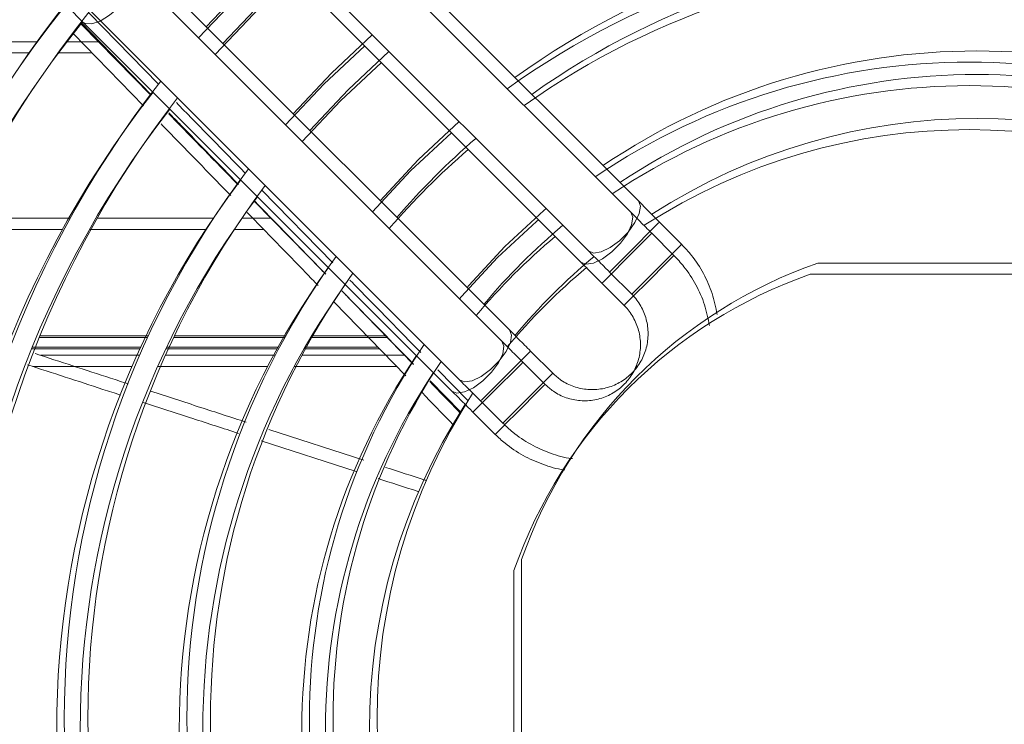
# Model space of a CAD drawing. Units: millimetres. Extents: x 621 to 3122, y -661 to 1599.
# Drawn here: x 2439 to 2447, y -183 to -177 of the extents above; entities that cross this region are included whole.
import ezdxf

# ---------------------------------------------------------------- set-up
doc = ezdxf.new("R2010")
doc.units = ezdxf.units.MM

msp = doc.modelspace()

# ---------------------------------------------------------------- linework, layer by layer
at = {"color": 7, "linetype": 'Continuous', "lineweight": 15}
for p, q in [((2443.76176, -178.85101), (2440.62574, -175.71509)), ((2443.69676, -178.94601), (2440.56074, -175.81009)), ((2443.69676, -178.94601), (2440.56074, -175.81009)), ((2443.69676, -178.94601), (2440.56074, -175.81009)), ((2443.69676, -178.94601), (2440.56074, -175.81009)), ((2440.20148, -176.13936), (2443.3375, -179.27528)), ((2440.13648, -176.23436), (2443.2725, -179.37028)), ((2440.13648, -176.23436), (2443.2725, -179.37028)), ((2440.13648, -176.23436), (2443.2725, -179.37028)), ((2440.13648, -176.23436), (2443.2725, -179.37028)), ((2442.66576, -179.94704), (2439.52974, -176.81112)), ((2442.60076, -180.04204), (2439.46474, -176.90612)), ((2442.60076, -180.04204), (2439.46474, -176.90612)), ((2442.60076, -180.04204), (2439.46474, -176.90612)), ((2442.60076, -180.04204), (2439.46474, -176.90612)), ((2440.41539, -177.02492), (2440.08855, -177.36991)), ((2440.35039, -177.11992), (2440.02355, -177.46491)), ((2440.35039, -177.11992), (2440.02355, -177.46491)), ((2440.35039, -177.11992), (2440.02355, -177.46491)), ((2440.35039, -177.11992), (2440.02355, -177.46491)), ((2439.09303, -177.25575), (2439.68143, -177.85797)), ((2439.10548, -177.23539), (2442.2415, -180.37131)), ((2439.02451, -177.33444), (2439.62068, -177.9475)), ((2439.02803, -177.35075), (2439.61643, -177.95297)), ((2439.02803, -177.35075), (2439.61643, -177.95297)), ((2439.02803, -177.35075), (2439.61643, -177.95297)), ((2439.02803, -177.35075), (2439.61643, -177.95297)), ((2439.04048, -177.33039), (2442.1765, -180.46631)), ((2439.04048, -177.33039), (2442.1765, -180.46631)), ((2439.04048, -177.33039), (2442.1765, -180.46631)), ((2439.04048, -177.33039), (2442.1765, -180.46631)), ((2438.95951, -177.42944), (2439.55568, -178.0425)), ((2438.95951, -177.42944), (2439.55568, -178.0425)), ((2438.95951, -177.42944), (2439.55568, -178.0425)), ((2438.95951, -177.42944), (2439.55568, -178.0425)), ((2441.50032, -177.43816), (2441.1542, -177.76371)), ((2437.55738, -177.49733), (2438.65003, -177.49733)), ((2438.89781, -177.49733), (2439.18292, -177.49733)), ((2441.43532, -177.53316), (2441.08919, -177.85871)), ((2441.43532, -177.53316), (2441.08919, -177.85871)), ((2441.43532, -177.53316), (2441.08919, -177.85871)), ((2441.43532, -177.53316), (2441.08919, -177.85871)), ((2437.49238, -177.59233), (2438.58503, -177.59233)), ((2437.49238, -177.59233), (2438.58503, -177.59233)), ((2437.49238, -177.59233), (2438.58503, -177.59233)), ((2437.49238, -177.59233), (2438.58503, -177.59233)), ((2438.83281, -177.59233), (2439.11791, -177.59233)), ((2438.83281, -177.59233), (2439.11791, -177.59233)), ((2438.83281, -177.59233), (2439.11791, -177.59233)), ((2438.83281, -177.59233), (2439.11791, -177.59233)), ((2441.1542, -177.76371), (2440.82858, -178.10992)), ((2441.08919, -177.85871), (2440.76358, -178.20492)), ((2441.08919, -177.85871), (2440.76358, -178.20492)), ((2441.08919, -177.85871), (2440.76358, -178.20492)), ((2441.08919, -177.85871), (2440.76358, -178.20492)), ((2442.23892, -178.17673), (2441.8912, -178.50068)), ((2442.17392, -178.27173), (2441.82619, -178.59568)), ((2442.17392, -178.27173), (2441.82619, -178.59568)), ((2442.17392, -178.27173), (2441.82619, -178.59568)), ((2442.17392, -178.27173), (2441.82619, -178.59568)), ((2441.8912, -178.50068), (2441.56718, -178.84849)), ((2441.82619, -178.59568), (2441.50218, -178.94349)), ((2441.82619, -178.59568), (2441.50218, -178.94349)), ((2441.82619, -178.59568), (2441.50218, -178.94349)), ((2441.82619, -178.59568), (2441.50218, -178.94349)), ((2440.56206, -178.75883), (2441.16601, -179.37623)), ((2440.49706, -178.85383), (2441.10101, -179.47123)), ((2440.49706, -178.85383), (2441.10101, -179.47123)), ((2440.49706, -178.85383), (2441.10101, -179.47123)), ((2440.49706, -178.85383), (2441.10101, -179.47123)), ((2438.93222, -178.99733), (2437.98276, -178.99733)), ((2440.15103, -178.99733), (2439.16145, -178.99733)), ((2440.6411, -178.99733), (2440.39152, -178.99733)), ((2444.12986, -179.21909), (2443.94106, -179.03031)), ((2438.86722, -179.09233), (2437.91776, -179.09233)), ((2438.86722, -179.09233), (2437.91776, -179.09233)), ((2438.86722, -179.09233), (2437.91776, -179.09233)), ((2438.86722, -179.09233), (2437.91776, -179.09233)), ((2440.08602, -179.09233), (2439.09644, -179.09233)), ((2440.08602, -179.09233), (2439.09644, -179.09233)), ((2440.08602, -179.09233), (2439.09644, -179.09233)), ((2440.08602, -179.09233), (2439.09644, -179.09233)), ((2440.5761, -179.09233), (2440.32652, -179.09233)), ((2440.5761, -179.09233), (2440.32652, -179.09233)), ((2440.5761, -179.09233), (2440.32652, -179.09233)), ((2440.5761, -179.09233), (2440.32652, -179.09233)), ((2444.06486, -179.31409), (2443.87606, -179.12531)), ((2444.06486, -179.31409), (2443.87606, -179.12531)), ((2444.06486, -179.31409), (2443.87606, -179.12531)), ((2444.06486, -179.31409), (2443.87606, -179.12531)), ((2443.51681, -179.45457), (2443.7056, -179.64336)), ((2447.99259, -179.379), (2445.28765, -179.37904)), ((2447.92759, -179.474), (2445.22265, -179.47404)), ((2447.92759, -179.474), (2445.22265, -179.47404)), ((2447.92759, -179.474), (2445.22265, -179.47404)), ((2447.92759, -179.474), (2445.22265, -179.47404)), ((2441.2406, -179.61474), (2441.84935, -180.24208)), ((2443.45181, -179.54957), (2443.6406, -179.73836)), ((2443.45181, -179.54957), (2443.6406, -179.73836)), ((2443.45181, -179.54957), (2443.6406, -179.73836)), ((2443.45181, -179.54957), (2443.6406, -179.73836)), ((2441.1756, -179.70974), (2441.78435, -180.33708)), ((2441.1756, -179.70974), (2441.78435, -180.33708)), ((2441.1756, -179.70974), (2441.78435, -180.33708)), ((2441.1756, -179.70974), (2441.78435, -180.33708)), ((2439.5895, -180.01253), (2438.66933, -180.01253)), ((2438.67552, -179.99733), (2439.59649, -179.99733)), ((2440.75577, -180.01253), (2439.81018, -180.01253)), ((2439.81741, -179.99733), (2440.76416, -179.99733)), ((2441.62661, -180.01253), (2440.9851, -180.01253)), ((2440.99383, -179.99733), (2441.61186, -179.99733)), ((2439.5245, -180.10753), (2438.60432, -180.10753)), ((2439.5245, -180.10753), (2438.60432, -180.10753)), ((2439.5245, -180.10753), (2438.60432, -180.10753)), ((2439.5245, -180.10753), (2438.60432, -180.10753)), ((2438.61052, -180.09233), (2439.53149, -180.09233)), ((2438.61052, -180.09233), (2439.53149, -180.09233)), ((2438.61052, -180.09233), (2439.53149, -180.09233)), ((2438.61052, -180.09233), (2439.53149, -180.09233)), ((2440.69077, -180.10753), (2439.74518, -180.10753)), ((2440.69077, -180.10753), (2439.74518, -180.10753)), ((2440.69077, -180.10753), (2439.74518, -180.10753)), ((2440.69077, -180.10753), (2439.74518, -180.10753)), ((2439.75241, -180.09233), (2440.69915, -180.09233)), ((2439.75241, -180.09233), (2440.69915, -180.09233)), ((2439.75241, -180.09233), (2440.69915, -180.09233)), ((2439.75241, -180.09233), (2440.69915, -180.09233)), ((2441.56161, -180.10753), (2440.9201, -180.10753)), ((2441.56161, -180.10753), (2440.9201, -180.10753)), ((2441.56161, -180.10753), (2440.9201, -180.10753)), ((2441.56161, -180.10753), (2440.9201, -180.10753)), ((2440.92883, -180.09233), (2441.54686, -180.09233)), ((2440.92883, -180.09233), (2441.54686, -180.09233)), ((2440.92883, -180.09233), (2441.54686, -180.09233)), ((2440.92883, -180.09233), (2441.54686, -180.09233)), ((2443.03385, -180.31512), (2442.84507, -180.12634)), ((2439.52254, -180.16253), (2438.6787, -180.16253)), ((2440.67571, -180.16253), (2439.74109, -180.16253)), ((2441.77216, -180.16253), (2440.90184, -180.16253)), ((2439.45754, -180.25753), (2438.61369, -180.25753)), ((2439.45754, -180.25753), (2438.61369, -180.25753)), ((2439.45754, -180.25753), (2438.61369, -180.25753)), ((2439.45754, -180.25753), (2438.61369, -180.25753)), ((2440.61071, -180.25753), (2439.67609, -180.25753)), ((2440.61071, -180.25753), (2439.67609, -180.25753)), ((2440.61071, -180.25753), (2439.67609, -180.25753)), ((2440.61071, -180.25753), (2439.67609, -180.25753)), ((2441.70716, -180.25753), (2440.83684, -180.25753)), ((2441.70716, -180.25753), (2440.83684, -180.25753)), ((2441.70716, -180.25753), (2440.83684, -180.25753)), ((2441.70716, -180.25753), (2440.83684, -180.25753)), ((2442.0564, -180.2856), (2442.31404, -180.54867)), ((2442.96885, -180.41012), (2442.78006, -180.22134)), ((2442.96885, -180.41012), (2442.78006, -180.22134)), ((2442.96885, -180.41012), (2442.78006, -180.22134)), ((2442.96885, -180.41012), (2442.78006, -180.22134)), ((2441.99139, -180.3806), (2442.24904, -180.64367)), ((2441.99139, -180.3806), (2442.24904, -180.64367)), ((2441.99139, -180.3806), (2442.24904, -180.64367)), ((2441.99139, -180.3806), (2442.24904, -180.64367)), ((2442.42081, -180.55061), (2442.6096, -180.73939)), ((2442.35581, -180.64561), (2442.5446, -180.83439)), ((2442.35581, -180.64561), (2442.5446, -180.83439)), ((2442.35581, -180.64561), (2442.5446, -180.83439)), ((2442.35581, -180.64561), (2442.5446, -180.83439)), ((2441.42716, -181.05443), (2440.62038, -180.79317)), ((2441.36215, -181.14943), (2440.55538, -180.88817)), ((2441.36215, -181.14943), (2440.55538, -180.88817)), ((2441.36215, -181.14943), (2440.55538, -180.88817)), ((2441.36215, -181.14943), (2440.55538, -180.88817)), ((2442.76964, -181.89711), (2442.76968, -184.60205)), ((2442.70464, -181.99211), (2442.70468, -184.69705)), ((2442.70464, -181.99211), (2442.70468, -184.69705)), ((2442.70464, -181.99211), (2442.70468, -184.69705)), ((2442.70464, -181.99211), (2442.70468, -184.69705))]:
    msp.add_line(p, q, dxfattribs=at)
at = {"color": 7, "linetype": 'Continuous', "lineweight": 15, "flags": 128}
for points in [[(2440.23018, -177.51154), (2440.55681, -177.16634), (2440.90192, -176.83977)], [(2440.16518, -177.60654), (2440.49181, -177.26134), (2440.83692, -176.93477)], [(2440.16518, -177.60654), (2440.49181, -177.26134), (2440.83692, -176.93477)], [(2440.16518, -177.60654), (2440.49181, -177.26134), (2440.83692, -176.93477)], [(2440.16518, -177.60654), (2440.49181, -177.26134), (2440.83692, -176.93477)], [(2440.97028, -178.25161), (2441.29562, -177.90513), (2441.64202, -177.57985)], [(2440.90528, -178.34661), (2441.23062, -178.00013), (2441.57702, -177.67485)], [(2440.90528, -178.34661), (2441.23062, -178.00013), (2441.57702, -177.67485)], [(2440.90528, -178.34661), (2441.23062, -178.00013), (2441.57702, -177.67485)], [(2440.90528, -178.34661), (2441.23062, -178.00013), (2441.57702, -177.67485)], [(2442.97811, -178.91589), (2442.95961, -178.93159), (2442.62819, -179.23766)], [(2442.91311, -179.01089), (2442.89461, -179.02659), (2442.56319, -179.33266)], [(2442.91311, -179.01089), (2442.89461, -179.02659), (2442.56319, -179.33266)], [(2442.91311, -179.01089), (2442.89461, -179.02659), (2442.56319, -179.33266)], [(2442.91311, -179.01089), (2442.89461, -179.02659), (2442.56319, -179.33266)], [(2442.62819, -179.23766), (2442.32213, -179.56909), (2442.30637, -179.58766)], [(2442.56319, -179.33266), (2442.25712, -179.66409), (2442.24137, -179.68266)], [(2442.56319, -179.33266), (2442.25712, -179.66409), (2442.24137, -179.68266)], [(2442.56319, -179.33266), (2442.25712, -179.66409), (2442.24137, -179.68266)], [(2442.56319, -179.33266), (2442.25712, -179.66409), (2442.24137, -179.68266)]]:
    msp.add_lwpolyline(points, dxfattribs=at)
at = {"color": 8, "linetype": 'Continuous', "lineweight": 15, "flags": 128}
for points in [[(2439.46471, -176.9061), (2439.47664, -176.92388), (2439.48139, -176.97768), (2439.45869, -177.04835), (2439.41126, -177.1274), (2439.34479, -177.20536), (2439.26726, -177.27287), (2439.18797, -177.32182), (2439.11644, -177.34635), (2439.06125, -177.34351), (2439.04045, -177.33036)], [(2439.46471, -176.9061), (2439.47664, -176.92388), (2439.48139, -176.97768), (2439.45869, -177.04835), (2439.41126, -177.1274), (2439.34479, -177.20536), (2439.26726, -177.27287), (2439.18797, -177.32182), (2439.11644, -177.34635), (2439.06125, -177.34351), (2439.04045, -177.33036)], [(2439.46471, -176.9061), (2439.47664, -176.92388), (2439.48139, -176.97768), (2439.45869, -177.04835), (2439.41126, -177.1274), (2439.34479, -177.20536), (2439.26726, -177.27287), (2439.18797, -177.32182), (2439.11644, -177.34635), (2439.06125, -177.34351), (2439.04045, -177.33036)], [(2439.46471, -176.9061), (2439.47664, -176.92388), (2439.48139, -176.97768), (2439.45869, -177.04835), (2439.41126, -177.1274), (2439.34479, -177.20536), (2439.26726, -177.27287), (2439.18797, -177.32182), (2439.11644, -177.34635), (2439.06125, -177.34351), (2439.04045, -177.33036)], [(2443.3375, -179.27528), (2443.38096, -179.29315), (2443.44476, -179.28327), (2443.52121, -179.24685), (2443.60109, -179.18827), (2443.67476, -179.11459), (2443.73334, -179.03471), (2443.76976, -178.95826), (2443.77963, -178.89446), (2443.76176, -178.85101), (2443.76176, -178.85101)], [(2443.2725, -179.37028), (2443.31596, -179.38815), (2443.37976, -179.37827), (2443.45621, -179.34185), (2443.53608, -179.28327), (2443.60976, -179.20959), (2443.66834, -179.12971), (2443.70476, -179.05326), (2443.71463, -178.98946), (2443.69676, -178.94601), (2443.69676, -178.94601)], [(2443.2725, -179.37028), (2443.31596, -179.38815), (2443.37976, -179.37827), (2443.45621, -179.34185), (2443.53608, -179.28327), (2443.60976, -179.20959), (2443.66834, -179.12971), (2443.70476, -179.05326), (2443.71463, -178.98946), (2443.69676, -178.94601), (2443.69676, -178.94601)], [(2443.2725, -179.37028), (2443.31596, -179.38815), (2443.37976, -179.37827), (2443.45621, -179.34185), (2443.53608, -179.28327), (2443.60976, -179.20959), (2443.66834, -179.12971), (2443.70476, -179.05326), (2443.71463, -178.98946), (2443.69676, -178.94601), (2443.69676, -178.94601)], [(2443.2725, -179.37028), (2443.31596, -179.38815), (2443.37976, -179.37827), (2443.45621, -179.34185), (2443.53608, -179.28327), (2443.60976, -179.20959), (2443.66834, -179.12971), (2443.70476, -179.05326), (2443.71463, -178.98946), (2443.69676, -178.94601), (2443.69676, -178.94601)], [(2443.51681, -179.45457), (2443.5296, -179.44178), (2443.56644, -179.40495), (2443.62287, -179.34851), (2443.6921, -179.27928), (2443.76577, -179.2056), (2443.835, -179.13637), (2443.89144, -179.07994), (2443.92827, -179.0431), (2443.94106, -179.03031)], [(2443.45181, -179.54957), (2443.4646, -179.53678), (2443.50144, -179.49995), (2443.55787, -179.44351), (2443.6271, -179.37428), (2443.70077, -179.3006), (2443.77, -179.23137), (2443.82644, -179.17494), (2443.86327, -179.1381), (2443.87606, -179.12531)], [(2443.45181, -179.54957), (2443.4646, -179.53678), (2443.50144, -179.49995), (2443.55787, -179.44351), (2443.6271, -179.37428), (2443.70077, -179.3006), (2443.77, -179.23137), (2443.82644, -179.17494), (2443.86327, -179.1381), (2443.87606, -179.12531)], [(2443.45181, -179.54957), (2443.4646, -179.53678), (2443.50144, -179.49995), (2443.55787, -179.44351), (2443.6271, -179.37428), (2443.70077, -179.3006), (2443.77, -179.23137), (2443.82644, -179.17494), (2443.86327, -179.1381), (2443.87606, -179.12531)], [(2443.45181, -179.54957), (2443.4646, -179.53678), (2443.50144, -179.49995), (2443.55787, -179.44351), (2443.6271, -179.37428), (2443.70077, -179.3006), (2443.77, -179.23137), (2443.82644, -179.17494), (2443.86327, -179.1381), (2443.87606, -179.12531)], [(2443.7056, -179.64336), (2443.71839, -179.63057), (2443.75522, -179.59373), (2443.81166, -179.53729), (2443.88089, -179.46806), (2443.95456, -179.39439), (2444.02379, -179.32516), (2444.08022, -179.26872), (2444.11706, -179.23188), (2444.12986, -179.21909), (2444.12986, -179.21909)], [(2443.6406, -179.73836), (2443.65339, -179.72557), (2443.69022, -179.68873), (2443.74666, -179.63229), (2443.81589, -179.56306), (2443.88956, -179.48939), (2443.95879, -179.42016), (2444.01522, -179.36372), (2444.05206, -179.32688), (2444.06486, -179.31409), (2444.06486, -179.31409)], [(2443.6406, -179.73836), (2443.65339, -179.72557), (2443.69022, -179.68873), (2443.74666, -179.63229), (2443.81589, -179.56306), (2443.88956, -179.48939), (2443.95879, -179.42016), (2444.01522, -179.36372), (2444.05206, -179.32688), (2444.06486, -179.31409), (2444.06486, -179.31409)], [(2443.6406, -179.73836), (2443.65339, -179.72557), (2443.69022, -179.68873), (2443.74666, -179.63229), (2443.81589, -179.56306), (2443.88956, -179.48939), (2443.95879, -179.42016), (2444.01522, -179.36372), (2444.05206, -179.32688), (2444.06486, -179.31409), (2444.06486, -179.31409)], [(2443.6406, -179.73836), (2443.65339, -179.72557), (2443.69022, -179.68873), (2443.74666, -179.63229), (2443.81589, -179.56306), (2443.88956, -179.48939), (2443.95879, -179.42016), (2444.01522, -179.36372), (2444.05206, -179.32688), (2444.06486, -179.31409), (2444.06486, -179.31409)], [(2442.66576, -179.94704), (2442.68363, -179.99049), (2442.67376, -180.05429), (2442.63734, -180.13074), (2442.57876, -180.21062), (2442.50509, -180.2843), (2442.42521, -180.34288), (2442.34876, -180.3793), (2442.28496, -180.38918), (2442.2415, -180.37131)], [(2442.60076, -180.04204), (2442.61863, -180.08549), (2442.60876, -180.14929), (2442.57234, -180.22574), (2442.51376, -180.30562), (2442.44009, -180.3793), (2442.3602, -180.43788), (2442.28375, -180.4743), (2442.21996, -180.48418), (2442.1765, -180.46631)], [(2442.60076, -180.04204), (2442.61863, -180.08549), (2442.60876, -180.14929), (2442.57234, -180.22574), (2442.51376, -180.30562), (2442.44009, -180.3793), (2442.3602, -180.43788), (2442.28375, -180.4743), (2442.21996, -180.48418), (2442.1765, -180.46631)], [(2442.60076, -180.04204), (2442.61863, -180.08549), (2442.60876, -180.14929), (2442.57234, -180.22574), (2442.51376, -180.30562), (2442.44009, -180.3793), (2442.3602, -180.43788), (2442.28375, -180.4743), (2442.21996, -180.48418), (2442.1765, -180.46631)], [(2442.60076, -180.04204), (2442.61863, -180.08549), (2442.60876, -180.14929), (2442.57234, -180.22574), (2442.51376, -180.30562), (2442.44009, -180.3793), (2442.3602, -180.43788), (2442.28375, -180.4743), (2442.21996, -180.48418), (2442.1765, -180.46631)], [(2442.84507, -180.12634), (2442.83228, -180.13913), (2442.79543, -180.17597), (2442.739, -180.2324), (2442.66977, -180.30164), (2442.5961, -180.37531), (2442.52687, -180.44454), (2442.47043, -180.50098), (2442.4336, -180.53781), (2442.42081, -180.55061)], [(2442.78006, -180.22134), (2442.76727, -180.23413), (2442.73043, -180.27097), (2442.674, -180.3274), (2442.60477, -180.39664), (2442.5311, -180.47031), (2442.46187, -180.53954), (2442.40543, -180.59598), (2442.3686, -180.63281), (2442.35581, -180.64561)], [(2442.78006, -180.22134), (2442.76727, -180.23413), (2442.73043, -180.27097), (2442.674, -180.3274), (2442.60477, -180.39664), (2442.5311, -180.47031), (2442.46187, -180.53954), (2442.40543, -180.59598), (2442.3686, -180.63281), (2442.35581, -180.64561)], [(2442.78006, -180.22134), (2442.76727, -180.23413), (2442.73043, -180.27097), (2442.674, -180.3274), (2442.60477, -180.39664), (2442.5311, -180.47031), (2442.46187, -180.53954), (2442.40543, -180.59598), (2442.3686, -180.63281), (2442.35581, -180.64561)], [(2442.78006, -180.22134), (2442.76727, -180.23413), (2442.73043, -180.27097), (2442.674, -180.3274), (2442.60477, -180.39664), (2442.5311, -180.47031), (2442.46187, -180.53954), (2442.40543, -180.59598), (2442.3686, -180.63281), (2442.35581, -180.64561)], [(2443.03385, -180.31512), (2443.02106, -180.32791), (2442.98423, -180.36475), (2442.92779, -180.42119), (2442.85856, -180.49042), (2442.78489, -180.56409), (2442.71566, -180.63332), (2442.65923, -180.68976), (2442.62239, -180.7266), (2442.6096, -180.73939), (2442.6096, -180.73939)], [(2442.96885, -180.41012), (2442.95606, -180.42291), (2442.91922, -180.45975), (2442.86278, -180.51619), (2442.79356, -180.58542), (2442.71989, -180.65909), (2442.65066, -180.72832), (2442.59422, -180.78476), (2442.55739, -180.8216), (2442.5446, -180.83439), (2442.5446, -180.83439)], [(2442.96885, -180.41012), (2442.95606, -180.42291), (2442.91922, -180.45975), (2442.86278, -180.51619), (2442.79356, -180.58542), (2442.71989, -180.65909), (2442.65066, -180.72832), (2442.59422, -180.78476), (2442.55739, -180.8216), (2442.5446, -180.83439), (2442.5446, -180.83439)], [(2442.96885, -180.41012), (2442.95606, -180.42291), (2442.91922, -180.45975), (2442.86278, -180.51619), (2442.79356, -180.58542), (2442.71989, -180.65909), (2442.65066, -180.72832), (2442.59422, -180.78476), (2442.55739, -180.8216), (2442.5446, -180.83439), (2442.5446, -180.83439)], [(2442.96885, -180.41012), (2442.95606, -180.42291), (2442.91922, -180.45975), (2442.86278, -180.51619), (2442.79356, -180.58542), (2442.71989, -180.65909), (2442.65066, -180.72832), (2442.59422, -180.78476), (2442.55739, -180.8216), (2442.5446, -180.83439), (2442.5446, -180.83439)]]:
    msp.add_lwpolyline(points, dxfattribs=at)
at = {"color": 7, "linetype": 'Continuous', "lineweight": 15}
for centre, radius, start, end in [((2446.64017, -183.24953), 6.71598, 54.211945, 125.790485), ((2446.57517, -183.34453), 6.71598, 54.211945, 125.790485), ((2446.57517, -183.34453), 6.71598, 54.211945, 125.790485), ((2446.57517, -183.34453), 6.71598, 54.211945, 125.790485), ((2446.57517, -183.34453), 6.71598, 54.211945, 125.790485), ((2446.64017, -183.24953), 6.51598, 54.497242, 125.505203), ((2446.57517, -183.34453), 6.51598, 54.497242, 125.505203), ((2446.57517, -183.34453), 6.51598, 54.497242, 125.505203), ((2446.57517, -183.34453), 6.51598, 54.497242, 125.505203), ((2446.57517, -183.34453), 6.51598, 54.497242, 125.505203), ((2446.64017, -183.24953), 9.84531, 141.272064, 218.725628), ((2446.57517, -183.34453), 9.84531, 141.272064, 218.725628), ((2446.57517, -183.34453), 9.84531, 141.272064, 218.725628), ((2446.57517, -183.34453), 9.84531, 141.272064, 218.725628), ((2446.57517, -183.34453), 9.84531, 141.272064, 218.725628), ((2446.64017, -183.24953), 9.64531, 141.39243, 218.600943), ((2446.57517, -183.34453), 9.64531, 141.39243, 218.600943), ((2446.57517, -183.34453), 9.64531, 141.39243, 218.600943), ((2446.57517, -183.34453), 9.64531, 141.39243, 218.600943), ((2446.57517, -183.34453), 9.64531, 141.39243, 218.600943), ((2446.64017, -183.24953), 5.67372, 55.923112, 124.079409), ((2446.57517, -183.34453), 5.67372, 55.923112, 124.079409), ((2446.57517, -183.34453), 5.67372, 55.923112, 124.079409), ((2446.57517, -183.34453), 5.67372, 55.923112, 124.079409), ((2446.57517, -183.34453), 5.67372, 55.923112, 124.079409), ((2446.64017, -183.24953), 5.47372, 56.327371, 123.675172), ((2446.64017, -183.24953), 8.80305, 142.015438, 217.986876), ((2446.57517, -183.34453), 8.80305, 142.015438, 217.986876), ((2446.57517, -183.34453), 8.80305, 142.015438, 217.986876), ((2446.57517, -183.34453), 8.80305, 142.015438, 217.986876), ((2446.57517, -183.34453), 8.80305, 142.015438, 217.986876), ((2446.57517, -183.34453), 5.47372, 56.327371, 123.675172), ((2446.57517, -183.34453), 5.47372, 56.327371, 123.675172), ((2446.57517, -183.34453), 5.47372, 56.327371, 123.675172), ((2446.57517, -183.34453), 5.47372, 56.327371, 123.675172), ((2446.64017, -183.24953), 8.60305, 142.179356, 217.822967), ((2446.57517, -183.34453), 8.60305, 142.179356, 217.822967), ((2446.57517, -183.34453), 8.60305, 142.179356, 217.822967), ((2446.57517, -183.34453), 8.60305, 142.179356, 217.822967), ((2446.57517, -183.34453), 8.60305, 142.179356, 217.822967), ((2446.64017, -183.24953), 5.1, 57.187441, 122.79776), ((2446.57517, -183.34453), 5.1, 57.187441, 122.79776), ((2446.57517, -183.34453), 5.1, 57.187441, 122.79776), ((2446.57517, -183.34453), 5.1, 57.187441, 122.79776), ((2446.57517, -183.34453), 5.1, 57.187441, 122.79776), ((2446.64017, -183.24953), 6.51598, 130.820779, 139.181661), ((2446.57517, -183.34453), 6.51598, 130.820779, 139.181661), ((2446.57517, -183.34453), 6.51598, 130.820779, 139.181661), ((2446.57517, -183.34453), 6.51598, 130.820779, 139.181661), ((2446.57517, -183.34453), 6.51598, 130.820779, 139.181661), ((2446.64017, -183.24953), 7.75823, 142.965856, 217.036509), ((2446.57517, -183.34453), 7.75823, 142.965856, 217.036509), ((2446.57517, -183.34453), 7.75823, 142.965856, 217.036509), ((2446.57517, -183.34453), 7.75823, 142.965856, 217.036509), ((2446.57517, -183.34453), 7.75823, 142.965856, 217.036509), ((2446.64017, -183.24953), 7.55823, 143.17804, 216.824336), ((2446.57517, -183.34453), 7.55823, 143.17804, 216.824336), ((2446.57517, -183.34453), 7.55823, 143.17804, 216.824336), ((2446.57517, -183.34453), 7.55823, 143.17804, 216.824336), ((2446.57517, -183.34453), 7.55823, 143.17804, 216.824336), ((2446.64017, -183.24953), 5.47372, 130.022979, 139.979554), ((2446.57517, -183.34453), 5.47372, 130.022979, 139.979554), ((2446.57517, -183.34453), 5.47372, 130.022979, 139.979554), ((2446.57517, -183.34453), 5.47372, 130.022979, 139.979554), ((2446.57517, -183.34453), 5.47372, 130.022979, 139.979554), ((2446.64017, -183.24953), 6.71598, 144.211945, 215.790485), ((2446.64017, -183.24953), 5.1, 129.639199, 140.360737), ((2446.57517, -183.34453), 6.71598, 144.211945, 215.790485), ((2446.57517, -183.34453), 6.71598, 144.211945, 215.790485), ((2446.57517, -183.34453), 6.71598, 144.211945, 215.790485), ((2446.57517, -183.34453), 6.71598, 144.211945, 215.790485), ((2446.57517, -183.34453), 5.1, 129.639199, 140.360737), ((2446.57517, -183.34453), 5.1, 129.639199, 140.360737), ((2446.57517, -183.34453), 5.1, 129.639199, 140.360737), ((2446.57517, -183.34453), 5.1, 129.639199, 140.360737), ((2446.64017, -183.24953), 4.1, 109.261717, 160.739851), ((2446.64017, -183.24953), 6.51598, 144.497242, 215.505203), ((2446.57517, -183.34453), 4.1, 109.261717, 160.739851), ((2446.57517, -183.34453), 4.1, 109.261717, 160.739851), ((2446.57517, -183.34453), 4.1, 109.261717, 160.739851), ((2446.57517, -183.34453), 4.1, 109.261717, 160.739851), ((2446.57517, -183.34453), 6.51598, 144.497242, 215.505203), ((2446.57517, -183.34453), 6.51598, 144.497242, 215.505203), ((2446.57517, -183.34453), 6.51598, 144.497242, 215.505203), ((2446.57517, -183.34453), 6.51598, 144.497242, 215.505203), ((2446.64017, -183.24953), 5.67372, 145.923112, 214.079409), ((2446.57517, -183.34453), 5.67372, 145.923112, 214.079409), ((2446.57517, -183.34453), 5.67372, 145.923112, 214.079409), ((2446.57517, -183.34453), 5.67372, 145.923112, 214.079409), ((2446.57517, -183.34453), 5.67372, 145.923112, 214.079409), ((2446.64017, -183.24953), 5.47372, 146.327371, 213.675172), ((2446.57517, -183.34453), 5.47372, 146.327371, 213.675172), ((2446.57517, -183.34453), 5.47372, 146.327371, 213.675172), ((2446.57517, -183.34453), 5.47372, 146.327371, 213.675172), ((2446.57517, -183.34453), 5.47372, 146.327371, 213.675172), ((2446.64017, -183.24953), 5.1, 147.210486, 212.806319), ((2446.57517, -183.34453), 5.1, 147.210486, 212.806319), ((2446.57517, -183.34453), 5.1, 147.210486, 212.806319), ((2446.57517, -183.34453), 5.1, 147.210486, 212.806319), ((2446.57517, -183.34453), 5.1, 147.210486, 212.806319)]:
    msp.add_arc(centre, radius, start, end, dxfattribs=at)
for points, knots in [([(2438.86117, -177.15109), (2438.87811, -177.16803), (2438.92744, -177.21735), (2438.98822, -177.27813), (2439.02921, -177.31912), (2439.04048, -177.33039)], [0, 0, 0, 0, 0.2749575, 0.8006925, 1, 1, 1, 1]), ([(2438.86117, -177.15109), (2438.87811, -177.16803), (2438.92744, -177.21735), (2438.98822, -177.27813), (2439.02921, -177.31912), (2439.04048, -177.33039)], [0, 0, 0, 0, 0.2749575, 0.8006925, 1, 1, 1, 1]), ([(2438.86117, -177.15109), (2438.87811, -177.16803), (2438.92744, -177.21735), (2438.98822, -177.27813), (2439.02921, -177.31912), (2439.04048, -177.33039)], [0, 0, 0, 0, 0.2749575, 0.8006925, 1, 1, 1, 1]), ([(2438.86117, -177.15109), (2438.87811, -177.16803), (2438.92744, -177.21735), (2438.98822, -177.27813), (2439.02921, -177.31912), (2439.04048, -177.33039)], [0, 0, 0, 0, 0.2749575, 0.8006925, 1, 1, 1, 1]), ([(2439.83434, -178.01447), (2439.8424, -178.02272), (2440.03673, -178.22164), (2440.23305, -178.42245), (2440.42134, -178.61497), (2440.42326, -178.61694)], [0, 0, 0, 0, 0.0410842, 0.9902253, 1, 1, 1, 1]), ([(2439.76934, -178.10947), (2439.7774, -178.11772), (2439.97173, -178.31664), (2440.16805, -178.51745), (2440.35634, -178.70997), (2440.35826, -178.71194)], [0, 0, 0, 0, 0.0410842, 0.9902253, 1, 1, 1, 1]), ([(2439.76934, -178.10947), (2439.7774, -178.11772), (2439.97173, -178.31664), (2440.16805, -178.51745), (2440.35634, -178.70997), (2440.35826, -178.71194)], [0, 0, 0, 0, 0.0410842, 0.9902253, 1, 1, 1, 1]), ([(2439.76934, -178.10947), (2439.7774, -178.11772), (2439.97173, -178.31664), (2440.16805, -178.51745), (2440.35634, -178.70997), (2440.35826, -178.71194)], [0, 0, 0, 0, 0.0410842, 0.9902253, 1, 1, 1, 1]), ([(2439.76934, -178.10947), (2439.7774, -178.11772), (2439.97173, -178.31664), (2440.16805, -178.51745), (2440.35634, -178.70997), (2440.35826, -178.71194)], [0, 0, 0, 0, 0.0410842, 0.9902253, 1, 1, 1, 1]), ([(2439.76977, -178.10081), (2439.8042, -178.13621), (2440.0016, -178.3392), (2440.19893, -178.54226), (2440.36184, -178.7099)], [0, 0, 0, 0, 0.174429, 1, 1, 1, 1]), ([(2439.70477, -178.19581), (2439.7392, -178.23121), (2439.9366, -178.4342), (2440.13393, -178.63726), (2440.29683, -178.8049)], [0, 0, 0, 0, 0.174429, 1, 1, 1, 1]), ([(2439.70477, -178.19581), (2439.7392, -178.23121), (2439.9366, -178.4342), (2440.13393, -178.63726), (2440.29683, -178.8049)], [0, 0, 0, 0, 0.174429, 1, 1, 1, 1]), ([(2439.70477, -178.19581), (2439.7392, -178.23121), (2439.9366, -178.4342), (2440.13393, -178.63726), (2440.29683, -178.8049)], [0, 0, 0, 0, 0.174429, 1, 1, 1, 1]), ([(2439.70477, -178.19581), (2439.7392, -178.23121), (2439.9366, -178.4342), (2440.13393, -178.63726), (2440.29683, -178.8049)], [0, 0, 0, 0, 0.174429, 1, 1, 1, 1]), ([(2440.50134, -178.85347), (2440.66722, -179.02414), (2440.86808, -179.2308), (2441.06876, -179.43765), (2441.10372, -179.47367)], [0, 0, 0, 0, 0.8258372, 1, 1, 1, 1]), ([(2443.94106, -179.03031), (2443.92413, -179.01337), (2443.8748, -178.96404), (2443.81403, -178.90326), (2443.77303, -178.86227), (2443.76176, -178.85101)], [0, 0, 0, 0, 0.2749498, 0.8006893, 1, 1, 1, 1]), ([(2440.43634, -178.94847), (2440.60222, -179.11914), (2440.80307, -179.3258), (2441.00376, -179.53265), (2441.03872, -179.56867)], [0, 0, 0, 0, 0.8258372, 1, 1, 1, 1]), ([(2440.43634, -178.94847), (2440.60222, -179.11914), (2440.80307, -179.3258), (2441.00376, -179.53265), (2441.03872, -179.56867)], [0, 0, 0, 0, 0.8258372, 1, 1, 1, 1]), ([(2440.43634, -178.94847), (2440.60222, -179.11914), (2440.80307, -179.3258), (2441.00376, -179.53265), (2441.03872, -179.56867)], [0, 0, 0, 0, 0.8258372, 1, 1, 1, 1]), ([(2440.43634, -178.94847), (2440.60222, -179.11914), (2440.80307, -179.3258), (2441.00376, -179.53265), (2441.03872, -179.56867)], [0, 0, 0, 0, 0.8258372, 1, 1, 1, 1]), ([(2443.87606, -179.12531), (2443.85913, -179.10837), (2443.8098, -179.05904), (2443.74903, -178.99826), (2443.70803, -178.95727), (2443.69676, -178.94601)], [0, 0, 0, 0, 0.2749498, 0.8006893, 1, 1, 1, 1]), ([(2443.87606, -179.12531), (2443.85913, -179.10837), (2443.8098, -179.05904), (2443.74903, -178.99826), (2443.70803, -178.95727), (2443.69676, -178.94601)], [0, 0, 0, 0, 0.2749498, 0.8006893, 1, 1, 1, 1]), ([(2443.87606, -179.12531), (2443.85913, -179.10837), (2443.8098, -179.05904), (2443.74903, -178.99826), (2443.70803, -178.95727), (2443.69676, -178.94601)], [0, 0, 0, 0, 0.2749498, 0.8006893, 1, 1, 1, 1]), ([(2443.87606, -179.12531), (2443.85913, -179.10837), (2443.8098, -179.05904), (2443.74903, -178.99826), (2443.70803, -178.95727), (2443.69676, -178.94601)], [0, 0, 0, 0, 0.2749498, 0.8006893, 1, 1, 1, 1]), ([(2443.3375, -179.27528), (2443.35312, -179.29089), (2443.39859, -179.33637), (2443.45988, -179.39764), (2443.50453, -179.4423), (2443.51681, -179.45457)], [0, 0, 0, 0, 0.2749559, 0.8006933, 1, 1, 1, 1]), ([(2444.43202, -179.81511), (2444.41977, -179.75518), (2444.3952, -179.6349), (2444.31955, -179.46599), (2444.22974, -179.32615), (2444.15882, -179.25013), (2444.12986, -179.21909)], [0, 0, 0, 0, 0.2696245, 0.5411095, 0.8125884, 1, 1, 1, 1]), ([(2443.2725, -179.37028), (2443.28812, -179.38589), (2443.33359, -179.43137), (2443.39487, -179.49264), (2443.43953, -179.5373), (2443.45181, -179.54957)], [0, 0, 0, 0, 0.2749559, 0.8006933, 1, 1, 1, 1]), ([(2443.2725, -179.37028), (2443.28812, -179.38589), (2443.33359, -179.43137), (2443.39487, -179.49264), (2443.43953, -179.5373), (2443.45181, -179.54957)], [0, 0, 0, 0, 0.2749559, 0.8006933, 1, 1, 1, 1]), ([(2443.2725, -179.37028), (2443.28812, -179.38589), (2443.33359, -179.43137), (2443.39487, -179.49264), (2443.43953, -179.5373), (2443.45181, -179.54957)], [0, 0, 0, 0, 0.2749559, 0.8006933, 1, 1, 1, 1]), ([(2443.2725, -179.37028), (2443.28812, -179.38589), (2443.33359, -179.43137), (2443.39487, -179.49264), (2443.43953, -179.5373), (2443.45181, -179.54957)], [0, 0, 0, 0, 0.2749559, 0.8006933, 1, 1, 1, 1]), ([(2444.36701, -179.91011), (2444.35477, -179.85018), (2444.3302, -179.7299), (2444.25455, -179.56099), (2444.16474, -179.42115), (2444.09382, -179.34513), (2444.06486, -179.31409)], [0, 0, 0, 0, 0.2696245, 0.5411095, 0.8125884, 1, 1, 1, 1]), ([(2444.36701, -179.91011), (2444.35477, -179.85018), (2444.3302, -179.7299), (2444.25455, -179.56099), (2444.16474, -179.42115), (2444.09382, -179.34513), (2444.06486, -179.31409)], [0, 0, 0, 0, 0.2696245, 0.5411095, 0.8125884, 1, 1, 1, 1]), ([(2444.36701, -179.91011), (2444.35477, -179.85018), (2444.3302, -179.7299), (2444.25455, -179.56099), (2444.16474, -179.42115), (2444.09382, -179.34513), (2444.06486, -179.31409)], [0, 0, 0, 0, 0.2696245, 0.5411095, 0.8125884, 1, 1, 1, 1]), ([(2444.36701, -179.91011), (2444.35477, -179.85018), (2444.3302, -179.7299), (2444.25455, -179.56099), (2444.16474, -179.42115), (2444.09382, -179.34513), (2444.06486, -179.31409)], [0, 0, 0, 0, 0.2696245, 0.5411095, 0.8125884, 1, 1, 1, 1]), ([(2441.30996, -179.52338), (2441.33076, -179.54464), (2441.53154, -179.74991), (2441.73249, -179.95498), (2441.91263, -180.13881)], [0, 0, 0, 0, 0.1035945, 1, 1, 1, 1]), ([(2441.24496, -179.61838), (2441.26576, -179.63964), (2441.46654, -179.84491), (2441.66749, -180.04998), (2441.84763, -180.23381)], [0, 0, 0, 0, 0.1035945, 1, 1, 1, 1]), ([(2441.24496, -179.61838), (2441.26576, -179.63964), (2441.46654, -179.84491), (2441.66749, -180.04998), (2441.84763, -180.23381)], [0, 0, 0, 0, 0.1035945, 1, 1, 1, 1]), ([(2441.24496, -179.61838), (2441.26576, -179.63964), (2441.46654, -179.84491), (2441.66749, -180.04998), (2441.84763, -180.23381)], [0, 0, 0, 0, 0.1035945, 1, 1, 1, 1]), ([(2441.24496, -179.61838), (2441.26576, -179.63964), (2441.46654, -179.84491), (2441.66749, -180.04998), (2441.84763, -180.23381)], [0, 0, 0, 0, 0.1035945, 1, 1, 1, 1]), ([(2443.7056, -179.64336), (2443.71704, -179.65556), (2443.75637, -179.69751), (2443.80785, -179.78288), (2443.8437, -179.90116), (2443.84785, -180.02502), (2443.82027, -180.14575), (2443.7627, -180.25543), (2443.67901, -180.34674), (2443.57474, -180.41361), (2443.45686, -180.45158), (2443.33309, -180.45823), (2443.21214, -180.43267), (2443.10981, -180.38293), (2443.05656, -180.33539), (2443.03385, -180.31512)], [0, 0, 0, 0, 0.0337051, 0.115816, 0.1981143, 0.2804148, 0.3627151, 0.4450155, 0.527316, 0.6096185, 0.6919176, 0.7742197, 0.8565198, 0.9388208, 1, 1, 1, 1]), ([(2443.6406, -179.73836), (2443.65204, -179.75056), (2443.69136, -179.79251), (2443.74285, -179.87788), (2443.7787, -179.99616), (2443.78285, -180.12002), (2443.75526, -180.24075), (2443.6977, -180.35043), (2443.61401, -180.44174), (2443.50974, -180.50861), (2443.39186, -180.54658), (2443.26809, -180.55323), (2443.14714, -180.52767), (2443.04481, -180.47793), (2442.99156, -180.43039), (2442.96885, -180.41012)], [0, 0, 0, 0, 0.0337051, 0.115816, 0.1981143, 0.2804148, 0.3627151, 0.4450155, 0.527316, 0.6096185, 0.6919176, 0.7742197, 0.8565198, 0.9388208, 1, 1, 1, 1]), ([(2443.6406, -179.73836), (2443.65204, -179.75056), (2443.69136, -179.79251), (2443.74285, -179.87788), (2443.7787, -179.99616), (2443.78285, -180.12002), (2443.75526, -180.24075), (2443.6977, -180.35043), (2443.61401, -180.44174), (2443.50974, -180.50861), (2443.39186, -180.54658), (2443.26809, -180.55323), (2443.14714, -180.52767), (2443.04481, -180.47793), (2442.99156, -180.43039), (2442.96885, -180.41012)], [0, 0, 0, 0, 0.0337051, 0.115816, 0.1981143, 0.2804148, 0.3627151, 0.4450155, 0.527316, 0.6096185, 0.6919176, 0.7742197, 0.8565198, 0.9388208, 1, 1, 1, 1]), ([(2443.6406, -179.73836), (2443.65204, -179.75056), (2443.69136, -179.79251), (2443.74285, -179.87788), (2443.7787, -179.99616), (2443.78285, -180.12002), (2443.75526, -180.24075), (2443.6977, -180.35043), (2443.61401, -180.44174), (2443.50974, -180.50861), (2443.39186, -180.54658), (2443.26809, -180.55323), (2443.14714, -180.52767), (2443.04481, -180.47793), (2442.99156, -180.43039), (2442.96885, -180.41012)], [0, 0, 0, 0, 0.0337051, 0.115816, 0.1981143, 0.2804148, 0.3627151, 0.4450155, 0.527316, 0.6096185, 0.6919176, 0.7742197, 0.8565198, 0.9388208, 1, 1, 1, 1]), ([(2443.6406, -179.73836), (2443.65204, -179.75056), (2443.69136, -179.79251), (2443.74285, -179.87788), (2443.7787, -179.99616), (2443.78285, -180.12002), (2443.75526, -180.24075), (2443.6977, -180.35043), (2443.61401, -180.44174), (2443.50974, -180.50861), (2443.39186, -180.54658), (2443.26809, -180.55323), (2443.14714, -180.52767), (2443.04481, -180.47793), (2442.99156, -180.43039), (2442.96885, -180.41012)], [0, 0, 0, 0, 0.0337051, 0.115816, 0.1981143, 0.2804148, 0.3627151, 0.4450155, 0.527316, 0.6096185, 0.6919176, 0.7742197, 0.8565198, 0.9388208, 1, 1, 1, 1]), ([(2442.84507, -180.12634), (2442.82813, -180.1094), (2442.7788, -180.06007), (2442.71802, -179.9993), (2442.67703, -179.9583), (2442.66576, -179.94704)], [0, 0, 0, 0, 0.2749636, 0.8007025, 1, 1, 1, 1]), ([(2442.78006, -180.22134), (2442.76312, -180.2044), (2442.7138, -180.15507), (2442.65302, -180.0943), (2442.61203, -180.0533), (2442.60076, -180.04204)], [0, 0, 0, 0, 0.2749636, 0.8007025, 1, 1, 1, 1]), ([(2442.78006, -180.22134), (2442.76312, -180.2044), (2442.7138, -180.15507), (2442.65302, -180.0943), (2442.61203, -180.0533), (2442.60076, -180.04204)], [0, 0, 0, 0, 0.2749636, 0.8007025, 1, 1, 1, 1]), ([(2442.78006, -180.22134), (2442.76312, -180.2044), (2442.7138, -180.15507), (2442.65302, -180.0943), (2442.61203, -180.0533), (2442.60076, -180.04204)], [0, 0, 0, 0, 0.2749636, 0.8007025, 1, 1, 1, 1]), ([(2442.78006, -180.22134), (2442.76312, -180.2044), (2442.7138, -180.15507), (2442.65302, -180.0943), (2442.61203, -180.0533), (2442.60076, -180.04204)], [0, 0, 0, 0, 0.2749636, 0.8007025, 1, 1, 1, 1]), ([(2439.42562, -180.40559), (2439.37563, -180.38935), (2439.11142, -180.30351), (2438.8473, -180.21747), (2438.63314, -180.1477)], [0, 0, 0, 0, 0.1891957, 1, 1, 1, 1]), ([(2439.36062, -180.50059), (2439.31063, -180.48435), (2439.04642, -180.39851), (2438.78229, -180.31247), (2438.56814, -180.2427)], [0, 0, 0, 0, 0.1891957, 1, 1, 1, 1]), ([(2439.36062, -180.50059), (2439.31063, -180.48435), (2439.04642, -180.39851), (2438.78229, -180.31247), (2438.56814, -180.2427)], [0, 0, 0, 0, 0.1891957, 1, 1, 1, 1]), ([(2439.36062, -180.50059), (2439.31063, -180.48435), (2439.04642, -180.39851), (2438.78229, -180.31247), (2438.56814, -180.2427)], [0, 0, 0, 0, 0.1891957, 1, 1, 1, 1]), ([(2439.36062, -180.50059), (2439.31063, -180.48435), (2439.04642, -180.39851), (2438.78229, -180.31247), (2438.56814, -180.2427)], [0, 0, 0, 0, 0.1891957, 1, 1, 1, 1]), ([(2442.2415, -180.37131), (2442.25712, -180.38692), (2442.3026, -180.4324), (2442.36388, -180.49367), (2442.40853, -180.53833), (2442.42081, -180.55061)], [0, 0, 0, 0, 0.2749584, 0.8007062, 1, 1, 1, 1]), ([(2441.98797, -180.38493), (2442.07048, -180.46992), (2442.15773, -180.5598), (2442.24493, -180.64975), (2442.24967, -180.65464)], [0, 0, 0, 0, 0.9456335, 1, 1, 1, 1]), ([(2440.42773, -180.73079), (2440.29808, -180.68884), (2440.02804, -180.60146), (2439.75817, -180.51369), (2439.61787, -180.46806)], [0, 0, 0, 0, 0.4801263, 1, 1, 1, 1]), ([(2441.92297, -180.47993), (2442.00548, -180.56492), (2442.09273, -180.6548), (2442.17993, -180.74475), (2442.18467, -180.74964)], [0, 0, 0, 0, 0.9456335, 1, 1, 1, 1]), ([(2441.92297, -180.47993), (2442.00548, -180.56492), (2442.09273, -180.6548), (2442.17993, -180.74475), (2442.18467, -180.74964)], [0, 0, 0, 0, 0.9456335, 1, 1, 1, 1]), ([(2441.92297, -180.47993), (2442.00548, -180.56492), (2442.09273, -180.6548), (2442.17993, -180.74475), (2442.18467, -180.74964)], [0, 0, 0, 0, 0.9456335, 1, 1, 1, 1]), ([(2441.92297, -180.47993), (2442.00548, -180.56492), (2442.09273, -180.6548), (2442.17993, -180.74475), (2442.18467, -180.74964)], [0, 0, 0, 0, 0.9456335, 1, 1, 1, 1]), ([(2442.1765, -180.46631), (2442.19212, -180.48192), (2442.23759, -180.5274), (2442.29888, -180.58867), (2442.34353, -180.63333), (2442.35581, -180.64561)], [0, 0, 0, 0, 0.2749584, 0.8007062, 1, 1, 1, 1]), ([(2442.1765, -180.46631), (2442.19212, -180.48192), (2442.23759, -180.5274), (2442.29888, -180.58867), (2442.34353, -180.63333), (2442.35581, -180.64561)], [0, 0, 0, 0, 0.2749584, 0.8007062, 1, 1, 1, 1]), ([(2442.1765, -180.46631), (2442.19212, -180.48192), (2442.23759, -180.5274), (2442.29888, -180.58867), (2442.34353, -180.63333), (2442.35581, -180.64561)], [0, 0, 0, 0, 0.2749584, 0.8007062, 1, 1, 1, 1]), ([(2442.1765, -180.46631), (2442.19212, -180.48192), (2442.23759, -180.5274), (2442.29888, -180.58867), (2442.34353, -180.63333), (2442.35581, -180.64561)], [0, 0, 0, 0, 0.2749584, 0.8007062, 1, 1, 1, 1]), ([(2440.36273, -180.82579), (2440.23308, -180.78384), (2439.96304, -180.69646), (2439.69317, -180.60869), (2439.55287, -180.56306)], [0, 0, 0, 0, 0.4801263, 1, 1, 1, 1]), ([(2440.36273, -180.82579), (2440.23308, -180.78384), (2439.96304, -180.69646), (2439.69317, -180.60869), (2439.55287, -180.56306)], [0, 0, 0, 0, 0.4801263, 1, 1, 1, 1]), ([(2440.36273, -180.82579), (2440.23308, -180.78384), (2439.96304, -180.69646), (2439.69317, -180.60869), (2439.55287, -180.56306)], [0, 0, 0, 0, 0.4801263, 1, 1, 1, 1]), ([(2440.36273, -180.82579), (2440.23308, -180.78384), (2439.96304, -180.69646), (2439.69317, -180.60869), (2439.55287, -180.56306)], [0, 0, 0, 0, 0.4801263, 1, 1, 1, 1]), ([(2442.6096, -180.73939), (2442.63721, -180.76529), (2442.70961, -180.83319), (2442.84421, -180.92341), (2443.01309, -180.99674), (2443.13508, -181.03529), (2443.19952, -181.04016), (2443.20269, -181.0404)], [0, 0, 0, 0, 0.1679982, 0.4404862, 0.7131797, 0.9858781, 1, 1, 1, 1]), ([(2442.5446, -180.83439), (2442.57221, -180.86029), (2442.64461, -180.92819), (2442.77921, -181.01841), (2442.94809, -181.09174), (2443.07008, -181.13029), (2443.13451, -181.13516), (2443.13769, -181.1354)], [0, 0, 0, 0, 0.1679982, 0.4404862, 0.7131797, 0.9858781, 1, 1, 1, 1]), ([(2442.5446, -180.83439), (2442.57221, -180.86029), (2442.64461, -180.92819), (2442.77921, -181.01841), (2442.94809, -181.09174), (2443.07008, -181.13029), (2443.13451, -181.13516), (2443.13769, -181.1354)], [0, 0, 0, 0, 0.1679982, 0.4404862, 0.7131797, 0.9858781, 1, 1, 1, 1]), ([(2442.5446, -180.83439), (2442.57221, -180.86029), (2442.64461, -180.92819), (2442.77921, -181.01841), (2442.94809, -181.09174), (2443.07008, -181.13029), (2443.13451, -181.13516), (2443.13769, -181.1354)], [0, 0, 0, 0, 0.1679982, 0.4404862, 0.7131797, 0.9858781, 1, 1, 1, 1]), ([(2442.5446, -180.83439), (2442.57221, -180.86029), (2442.64461, -180.92819), (2442.77921, -181.01841), (2442.94809, -181.09174), (2443.07008, -181.13029), (2443.13451, -181.13516), (2443.13769, -181.1354)], [0, 0, 0, 0, 0.1679982, 0.4404862, 0.7131797, 0.9858781, 1, 1, 1, 1]), ([(2441.95872, -181.22616), (2441.95502, -181.22497), (2441.84002, -181.18788), (2441.72503, -181.15074), (2441.61374, -181.1148)], [0, 0, 0, 0, 0.03215, 1, 1, 1, 1]), ([(2441.89372, -181.32116), (2441.89002, -181.31997), (2441.77502, -181.28288), (2441.66003, -181.24574), (2441.54874, -181.2098)], [0, 0, 0, 0, 0.03215, 1, 1, 1, 1]), ([(2441.89372, -181.32116), (2441.89002, -181.31997), (2441.77502, -181.28288), (2441.66003, -181.24574), (2441.54874, -181.2098)], [0, 0, 0, 0, 0.03215, 1, 1, 1, 1]), ([(2441.89372, -181.32116), (2441.89002, -181.31997), (2441.77502, -181.28288), (2441.66003, -181.24574), (2441.54874, -181.2098)], [0, 0, 0, 0, 0.03215, 1, 1, 1, 1]), ([(2441.89372, -181.32116), (2441.89002, -181.31997), (2441.77502, -181.28288), (2441.66003, -181.24574), (2441.54874, -181.2098)], [0, 0, 0, 0, 0.03215, 1, 1, 1, 1])]:
    msp.add_open_spline(points, degree=3, knots=knots, dxfattribs=at)

doc.saveas('drawing.dxf')
